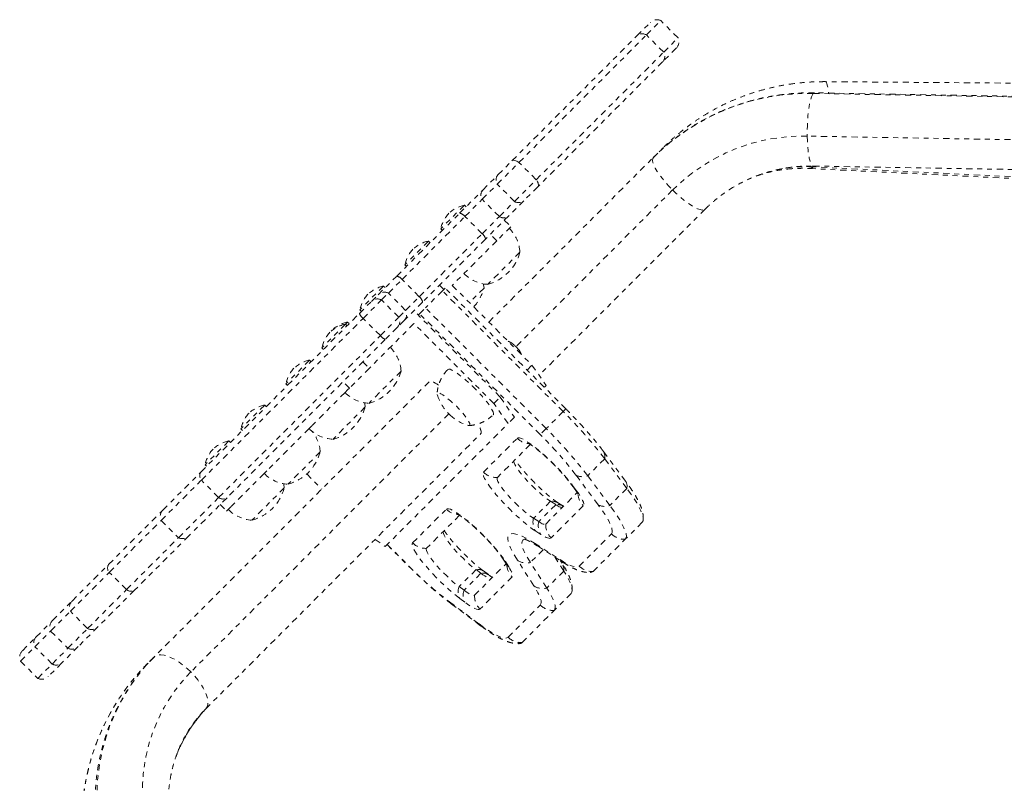
# Model space of a CAD drawing. Units: millimetres. Extents: x -358 to 194, y -276 to 470.
# Drawn here: x -55 to -35, y 44 to 60 of the extents above; entities that cross this region are included whole.
import ezdxf

# ---------------------------------------------------------------- set-up
doc = ezdxf.new("R2010")
doc.units = ezdxf.units.MM
doc.header["$LTSCALE"] = 20
doc.linetypes.add('PHANTOM', pattern=[0.0127, 0.00635, -0.00127, 0.00127, -0.00127, 0.00127, -0.00127])
doc.layers.add('CONTOUR', color=7, linetype='Continuous')

msp = doc.modelspace()

# ---------------------------------------------------------------- linework, layer by layer
at = {"layer": 'CONTOUR', "linetype": 'PHANTOM', "lineweight": 0}
for p, q in [((-42.51683, 59.47554), (-42.22335, 59.76901)), ((-41.8698, 59.41546), (-42.22335, 59.76901)), ((-42.7154, 59.45375), (-42.43674, 59.7324)), ((-45.27274, 56.8964), (-42.7154, 59.45375)), ((-45.1296, 56.86276), (-42.51683, 59.47554)), ((-42.16328, 59.12198), (-42.51683, 59.47554)), ((-42.16328, 59.12198), (-41.8698, 59.41546)), ((-41.90641, 59.20207), (-42.18507, 58.92342)), ((-44.77605, 56.50921), (-42.16328, 59.12198)), ((-43.234, 58.93514), (-43.23437, 58.93478)), ((-42.18507, 58.92342), (-44.74241, 56.36607)), ((-42.70378, 58.4047), (-42.70409, 58.40439)), ((-30.8672, 58.4569), (-38.84944, 58.518)), ((-39.09654, 58.27666), (-30.53862, 58.12833)), ((-30.51285, 58.14099), (-39.07077, 58.28932)), ((-30.6631, 57.25385), (-39.22103, 57.40218)), ((-42.37437, 56.96634), (-42.18356, 57.15716)), ((-42.18356, 57.15716), (-42.17126, 57.16382)), ((-45.74667, 53.59405), (-42.37437, 56.96634)), ((-45.5744, 56.41796), (-45.1296, 56.86276)), ((-45.56028, 56.60886), (-45.27274, 56.8964)), ((-44.77605, 56.50921), (-45.1296, 56.86276)), ((-39.17215, 56.73877), (-30.11552, 56.29365)), ((-39.08548, 56.78935), (-39.1002, 56.773)), ((-30.04357, 56.32788), (-39.1002, 56.773)), ((-39.09676, 56.78955), (-30.53884, 56.64122)), ((-45.87085, 56.29829), (-45.56028, 56.60886)), ((-45.22085, 56.06441), (-44.77605, 56.50921)), ((-45.88497, 56.1074), (-45.5744, 56.41796)), ((-45.22085, 56.06441), (-45.5744, 56.41796)), ((-44.74241, 56.36607), (-45.02995, 56.07853)), ((-46.3464, 55.82275), (-45.87085, 56.29829)), ((-46.2363, 55.75606), (-45.88497, 56.1074)), ((-45.53142, 55.75384), (-45.88497, 56.1074)), ((-41.9813, 56.29875), (-45.19129, 53.08876)), ((-46.24678, 55.98865), (-46.73299, 55.50245)), ((-46.21363, 55.95551), (-46.24678, 55.98865)), ((-45.53142, 55.75384), (-45.22085, 56.06441)), ((-45.02995, 56.07853), (-45.34052, 55.76796)), ((-41.31371, 55.90568), (-44.71671, 52.50269)), ((-47.63598, 54.53316), (-46.3464, 55.82275)), ((-47.52589, 54.46648), (-46.2363, 55.75606)), ((-45.88275, 55.40251), (-46.2363, 55.75606)), ((-45.88275, 55.40251), (-45.53142, 55.75384)), ((-45.34052, 55.76796), (-45.81607, 55.29242)), ((-46.73299, 55.50245), (-46.69984, 55.4693)), ((-45.2972, 55.54611), (-45.58399, 55.25933)), ((-45.42979, 55.6787), (-45.2972, 55.54611)), ((-47.17234, 54.11292), (-45.88275, 55.40251)), ((-45.58399, 55.25933), (-45.71657, 55.39191)), ((-46.98351, 55.25193), (-47.46971, 54.76572)), ((-45.81607, 55.29242), (-47.10565, 54.00283)), ((-46.95036, 55.21878), (-46.98351, 55.25193)), ((-45.58399, 55.25933), (-46.49797, 54.34535)), ((-45.10882, 55.0274), (-45.77173, 54.36448)), ((-47.46971, 54.76572), (-47.43657, 54.73258)), ((-48.01533, 54.15381), (-47.63598, 54.53316)), ((-47.90442, 54.33102), (-48.39062, 53.84481)), ((-47.87127, 54.29787), (-47.90442, 54.33102)), ((-47.80615, 54.18622), (-47.52589, 54.46648)), ((-47.17234, 54.11292), (-47.52589, 54.46648)), ((-46.76112, 54.34736), (-46.67273, 54.25897)), ((-46.69838, 54.23332), (-46.64163, 54.29008)), ((-44.16676, 51.8152), (-46.64163, 54.29008)), ((-46.49797, 54.34535), (-44.86279, 52.71016)), ((-45.84554, 54.29067), (-46.14442, 53.99179)), ((-48.15495, 54.01419), (-48.01533, 54.15381)), ((-47.94577, 54.0466), (-47.80615, 54.18622)), ((-47.45259, 53.83266), (-47.80615, 54.18622)), ((-47.45259, 53.83266), (-47.17234, 54.11292)), ((-46.69838, 54.23332), (-47.04657, 53.88514)), ((-44.22351, 51.75845), (-46.69838, 54.23332)), ((-48.39961, 53.76953), (-48.15495, 54.01419)), ((-48.32424, 53.66813), (-47.94577, 54.0466)), ((-47.59222, 53.69304), (-47.94577, 54.0466)), ((-47.10565, 54.00283), (-47.485, 53.62348)), ((-47.16793, 53.76377), (-47.04657, 53.88514)), ((-44.57169, 51.41027), (-47.04657, 53.88514)), ((-51.64431, 50.52484), (-48.39961, 53.76953)), ((-48.39062, 53.84481), (-48.35748, 53.81167)), ((-47.97069, 53.31457), (-47.59222, 53.69304)), ((-47.59222, 53.69304), (-47.45259, 53.83266)), ((-45.51563, 52.05732), (-47.28339, 53.82509)), ((-47.16793, 53.76377), (-47.19501, 53.7367)), ((-44.69306, 51.2889), (-47.16793, 53.76377)), ((-51.63926, 50.35311), (-48.32424, 53.66813)), ((-48.68405, 53.55138), (-49.17026, 53.06517)), ((-48.64114, 53.59429), (-48.68405, 53.55138)), ((-48.65091, 53.51823), (-48.68405, 53.55138)), ((-48.608, 53.56115), (-48.64114, 53.59429)), ((-47.97069, 53.31457), (-48.32424, 53.66813)), ((-47.28138, 53.56194), (-48.19536, 52.64796)), ((-47.62462, 53.48386), (-47.86928, 53.2392)), ((-47.485, 53.62348), (-47.62462, 53.48386)), ((-45.64619, 51.92675), (-47.28138, 53.56194)), ((-51.2857, 49.99956), (-47.97069, 53.31457)), ((-48.96162, 53.42856), (-48.98159, 53.40562)), ((-47.86928, 53.2392), (-51.11398, 49.99451)), ((-45.21513, 53.10761), (-45.22253, 53.11835)), ((-45.19548, 53.09292), (-45.21513, 53.10761)), ((-49.17026, 53.06517), (-49.13712, 53.03203)), ((-45.10795, 52.98606), (-45.12898, 53.01751)), ((-45.11082, 52.99022), (-45.10795, 52.98606)), ((-49.42078, 52.81465), (-49.90699, 52.32845)), ((-49.38764, 52.78151), (-49.42078, 52.81465)), ((-48.32794, 52.78054), (-48.19536, 52.64796)), ((-48.24686, 52.86162), (-48.24694, 52.86154)), ((-44.96225, 52.6107), (-44.86279, 52.71016)), ((-44.86279, 52.71016), (-44.57063, 52.29522)), ((-48.19536, 52.64796), (-48.60493, 52.23838)), ((-47.54609, 52.59012), (-48.209, 51.92721)), ((-46.97106, 52.36966), (-52.60998, 46.73074)), ((-49.90699, 52.32845), (-49.87384, 52.2953)), ((-48.60493, 52.23838), (-48.73752, 52.37097)), ((-44.57063, 52.29522), (-44.6087, 52.25714)), ((-48.69514, 52.14818), (-49.37848, 51.46483)), ((-48.64176, 52.20156), (-48.69514, 52.14818)), ((-48.60493, 52.23838), (-48.64176, 52.20156)), ((-50.34169, 51.89374), (-50.8279, 51.40754)), ((-50.30854, 51.8606), (-50.34169, 51.89374)), ((-45.64619, 51.92675), (-45.51563, 52.05732)), ((-45.35404, 51.51181), (-45.64619, 51.92675)), ((-45.51563, 52.05732), (-45.22347, 51.64238)), ((-46.56788, 51.71218), (-51.85552, 46.42453)), ((-48.28282, 51.85339), (-48.94573, 51.19048)), ((-44.22351, 51.75845), (-44.57169, 51.41027)), ((-44.16676, 51.8152), (-44.22351, 51.75845)), ((-49.37848, 51.46483), (-49.43187, 51.41145)), ((-47.87119, 48.99466), (-45.35404, 51.51181)), ((-45.22347, 51.64238), (-45.35404, 51.51181)), ((-51.54932, 45.67008), (-45.9104, 51.309)), ((-50.8279, 51.40754), (-50.79475, 51.37439)), ((-49.43187, 51.41145), (-50.29939, 50.54392)), ((-44.57169, 51.41027), (-44.69306, 51.2889)), ((-51.07842, 51.15702), (-51.56462, 50.67081)), ((-51.04527, 51.12387), (-51.07842, 51.15702)), ((-45.85802, 50.51922), (-45.16629, 51.21095)), ((-44.89714, 51.08482), (-45.57334, 50.40862)), ((-49.20373, 50.93249), (-49.86664, 50.26957)), ((-42.94598, 50.33577), (-43.39911, 50.9433)), ((-51.56462, 50.67081), (-51.53148, 50.63767)), ((-43.37234, 50.79252), (-43.72052, 50.44433)), ((-42.91922, 50.18498), (-43.37234, 50.79252)), ((-52.42749, 49.74165), (-51.64431, 50.52484)), ((-50.35277, 50.49054), (-51.03612, 49.8072)), ((-50.29939, 50.54392), (-50.35277, 50.49054)), ((-49.48017, 50.48086), (-49.17002, 50.1707)), ((-43.50772, 49.85043), (-43.96084, 50.45796)), ((-52.46411, 49.52826), (-51.63926, 50.35311)), ((-51.2857, 49.99956), (-51.63926, 50.35311)), ((-44.07016, 50.28252), (-43.99464, 50.18126)), ((-43.2674, 49.8368), (-43.72052, 50.44433)), ((-50.93663, 50.17186), (-50.93651, 50.17197)), ((-49.94045, 50.19576), (-50.60336, 49.53285)), ((-44.58168, 49.45573), (-43.9377, 50.09972)), ((-44.0307, 50.24558), (-43.95518, 50.14433)), ((-42.91922, 50.18498), (-43.2674, 49.8368)), ((-52.11055, 49.17471), (-51.2857, 49.99956)), ((-51.11398, 49.99451), (-51.89716, 49.21132)), ((-51.25467, 49.85382), (-51.12208, 49.72123)), ((-44.48437, 49.92074), (-44.83255, 49.57256)), ((-44.3766, 49.85174), (-44.72478, 49.50356)), ((-44.48437, 49.92074), (-44.3766, 49.85174)), ((-44.21811, 49.8193), (-44.32261, 49.88621)), ((-53.54055, 48.62859), (-52.42749, 49.74165)), ((-51.0895, 49.75382), (-51.12208, 49.72123)), ((-51.03612, 49.8072), (-51.0895, 49.75382)), ((-47.30919, 49.06805), (-46.61746, 49.75978)), ((-43.8116, 49.83053), (-44.47108, 49.17105)), ((-53.5266, 48.46576), (-52.46411, 49.52826)), ((-52.46411, 49.52826), (-52.11055, 49.17471)), ((-46.34831, 49.63365), (-47.02451, 48.95745)), ((-44.83255, 49.57256), (-44.72478, 49.50356)), ((-42.60174, 49.49113), (-42.94993, 49.14294)), ((-44.67818, 49.24025), (-44.78595, 49.30926)), ((-43.8941, 48.59406), (-43.23461, 49.25354)), ((-53.17305, 48.11221), (-52.11055, 49.17471)), ((-51.89716, 49.21132), (-53.01022, 48.09826)), ((-48.07866, 49.14074), (-47.87119, 48.99466)), ((-44.81182, 49.06108), (-44.28802, 48.7257)), ((-43.60941, 48.48346), (-42.94993, 49.14294)), ((-47.83311, 49.03273), (-47.39117, 48.59079)), ((-47.82908, 49.03676), (-47.38714, 48.59482)), ((-44.63322, 48.92978), (-44.89602, 48.66698)), ((-44.75289, 49.0064), (-44.22909, 48.67103)), ((-46.03937, 47.99805), (-45.39527, 48.64214)), ((-45.46218, 48.74664), (-45.39317, 48.63887)), ((-45.4075, 48.68771), (-45.3385, 48.57994)), ((-44.82394, 48.18978), (-45.15932, 48.71358)), ((-44.56064, 48.14318), (-44.89602, 48.66698)), ((-44.21246, 48.49136), (-44.39587, 48.77781)), ((-44.24699, 48.65312), (-44.27887, 48.7029)), ((-54.32401, 47.66835), (-53.5266, 48.46576)), ((-54.29098, 47.87817), (-53.54055, 48.62859)), ((-53.17305, 48.11221), (-53.5266, 48.46576)), ((-47.39117, 48.59079), (-47.38714, 48.59482)), ((-46.00927, 48.52096), (-46.35745, 48.17278)), ((-45.90802, 48.44544), (-46.2562, 48.09726)), ((-46.00927, 48.52096), (-45.90802, 48.44544)), ((-45.75723, 48.41867), (-45.85849, 48.49419)), ((-44.21246, 48.49136), (-44.56064, 48.14318)), ((-45.26929, 48.37284), (-45.92877, 47.71336)), ((-53.97046, 47.3148), (-53.17305, 48.11221)), ((-53.01022, 48.09826), (-53.76065, 47.34784)), ((-46.35745, 48.17278), (-46.2562, 48.09726)), ((-44.05943, 48.03344), (-44.40761, 47.68526)), ((-54.69184, 47.4773), (-54.29098, 47.87817)), ((-46.5562, 47.8626), (-45.94867, 47.40948)), ((-46.24257, 47.85694), (-46.34383, 47.93246)), ((-54.72846, 47.26391), (-54.32401, 47.66835)), ((-54.511, 47.65815), (-54.51069, 47.65845)), ((-53.97046, 47.3148), (-54.32401, 47.66835)), ((-46.51927, 47.82314), (-45.91174, 47.37001)), ((-45.35178, 47.13637), (-44.6923, 47.79585)), ((-45.0671, 47.02578), (-44.40761, 47.68526)), ((-55.02972, 47.13943), (-54.69184, 47.4773)), ((-55.0515, 46.94086), (-54.72846, 47.26391)), ((-54.72846, 47.26391), (-54.3749, 46.91036)), ((-54.3749, 46.91036), (-53.97046, 47.3148)), ((-53.76065, 47.34784), (-54.16151, 46.94697)), ((-55.30837, 46.86077), (-55.02972, 47.13943)), ((-53.98078, 47.1277), (-53.98041, 47.12807)), ((-55.34498, 46.64738), (-55.0515, 46.94086)), ((-54.69795, 46.58731), (-55.0515, 46.94086)), ((-54.69795, 46.58731), (-54.3749, 46.91036)), ((-54.16151, 46.94697), (-54.49938, 46.6091)), ((-55.34498, 46.64738), (-54.99143, 46.29383)), ((-52.60998, 46.73074), (-52.73313, 46.60759)), ((-54.99143, 46.29383), (-54.69795, 46.58731)), ((-54.49938, 46.6091), (-54.77804, 46.33044))]:
    msp.add_line(p, q, dxfattribs=at)
at = {"layer": 'CONTOUR', "linetype": 'PHANTOM', "lineweight": 0, "flags": 128}
for points in [[(-38.84945, 58.518), (-38.84772, 58.51785), (-38.8347, 58.50812), (-38.82211, 58.48332), (-38.81019, 58.44395), (-38.79918, 58.39083), (-38.78932, 58.32503), (-38.7845, 58.28436)], [(-39.09654, 58.27666), (-39.11595, 58.24962), (-39.1347, 58.20812), (-39.15241, 58.15302), (-39.16872, 58.08542), (-39.18331, 58.00671), (-39.19587, 57.91848), (-39.20614, 57.82254), (-39.21393, 57.72083), (-39.21907, 57.61544), (-39.22145, 57.50849), (-39.22103, 57.40218)], [(-39.07077, 58.28932), (-39.07688, 58.28869), (-39.09654, 58.27666)], [(-39.22103, 57.40218), (-39.21781, 57.29866), (-39.21187, 57.20004), (-39.20331, 57.10833), (-39.19233, 57.02539), (-39.17913, 56.95292), (-39.16399, 56.89239), (-39.14722, 56.84504), (-39.12916, 56.81182), (-39.11018, 56.79341), (-39.09676, 56.78955)], [(-42.37437, 56.96634), (-42.38851, 56.94141), (-42.39156, 56.90619), (-42.38347, 56.8614), (-42.36439, 56.80795), (-42.33473, 56.74692), (-42.29507, 56.67957), (-42.24623, 56.60726), (-42.18921, 56.53146), (-42.12516, 56.45372), (-42.05538, 56.37562), (-41.9813, 56.29875)], [(-45.1296, 56.86276), (-45.15185, 56.87778), (-45.17383, 56.89011), (-45.195, 56.89946), (-45.21489, 56.9056), (-45.233, 56.90839), (-45.24892, 56.90776), (-45.26228, 56.90373), (-45.27274, 56.8964)], [(-44.74241, 56.36607), (-44.73508, 56.37654), (-44.73105, 56.38989), (-44.73043, 56.40581), (-44.73321, 56.42393), (-44.73935, 56.44381), (-44.7487, 56.46499), (-44.76103, 56.48696), (-44.77605, 56.50921)], [(-41.9813, 56.29875), (-41.90443, 56.22467), (-41.82633, 56.1549), (-41.74859, 56.09085), (-41.6728, 56.03382), (-41.60049, 55.98498), (-41.53313, 55.94533), (-41.47211, 55.91566), (-41.41866, 55.89659), (-41.37387, 55.88849), (-41.33865, 55.89154), (-41.31371, 55.90568)], [(-45.84554, 54.29067), (-45.85336, 54.35838), (-45.85626, 54.3752)], [(-45.22253, 53.11835), (-45.23217, 53.12681), (-45.24065, 53.13397)], [(-45.65852, 51.69345), (-45.65424, 51.6997), (-45.65191, 51.72067), (-45.65962, 51.75096), (-45.67719, 51.78991), (-45.70425, 51.8367), (-45.74022, 51.89032), (-45.78435, 51.94964), (-45.83568, 52.01339), (-45.89313, 52.08021), (-45.95546, 52.14868), (-46.02136, 52.21734), (-46.08941, 52.28472), (-46.15817, 52.3494), (-46.22617, 52.40998), (-46.29196, 52.46518), (-46.35414, 52.51382), (-46.41138, 52.55487), (-46.46247, 52.58746), (-46.50631, 52.61087), (-46.54198, 52.62463), (-46.5687, 52.62843), (-46.58591, 52.62219), (-46.58661, 52.62152)], [(-46.17295, 51.47622), (-46.15428, 51.47292), (-46.13926, 51.47789), (-46.1343, 51.49292), (-46.13957, 51.51757), (-46.1549, 51.55108), (-46.17982, 51.59244), (-46.21359, 51.64039), (-46.25516, 51.69348), (-46.30329, 51.75008), (-46.3565, 51.80849), (-46.41319, 51.86692), (-46.47162, 51.9236), (-46.53002, 51.97681), (-46.58662, 52.02493), (-46.6397, 52.0665), (-46.68765, 52.10026), (-46.72901, 52.12517), (-46.76251, 52.14049), (-46.78715, 52.14575), (-46.80218, 52.14079), (-46.80713, 52.12576), (-46.80383, 52.1071)], [(-46.17295, 51.47622), (-46.15428, 51.47292), (-46.13926, 51.47789), (-46.1343, 51.49292), (-46.13957, 51.51757), (-46.1549, 51.55108), (-46.17982, 51.59244), (-46.21359, 51.64039), (-46.25516, 51.69348), (-46.30329, 51.75008), (-46.3565, 51.80849), (-46.41319, 51.86692), (-46.47162, 51.9236), (-46.53002, 51.97681), (-46.58662, 52.02493), (-46.6397, 52.0665), (-46.68765, 52.10026), (-46.72901, 52.12517), (-46.76251, 52.14049), (-46.78715, 52.14575), (-46.80218, 52.14079), (-46.80713, 52.12576), (-46.80383, 52.1071)], [(-48.28282, 51.85339), (-48.29063, 51.9211), (-48.29353, 51.93792)], [(-45.16629, 51.21095), (-45.14726, 51.21984), (-45.11838, 51.21844), (-45.08012, 51.20678), (-45.03308, 51.18504), (-44.97801, 51.15356), (-44.91579, 51.11285), (-44.84739, 51.06356), (-44.7739, 51.00645), (-44.69649, 50.94245), (-44.61639, 50.87255), (-44.53487, 50.79788), (-44.45321, 50.71962), (-44.37273, 50.63901), (-44.29468, 50.55732), (-44.22032, 50.47586), (-44.15081, 50.39591), (-44.08727, 50.31874), (-44.0307, 50.24558)], [(-45.22515, 50.7568), (-45.2317, 50.73973), (-45.22756, 50.71254), (-45.21284, 50.67587), (-45.18788, 50.63061), (-45.15329, 50.57782), (-45.10988, 50.51877), (-45.05868, 50.45486), (-45.00093, 50.38762), (-44.93799, 50.31864), (-44.87136, 50.24958), (-44.80264, 50.18207), (-44.73345, 50.11772), (-44.66544, 50.05807), (-44.60024, 50.00454), (-44.5394, 49.95839), (-44.48437, 49.92074)], [(-45.22515, 50.7568), (-45.2317, 50.73973), (-45.22756, 50.71254), (-45.21284, 50.67587), (-45.18788, 50.63061), (-45.15329, 50.57782), (-45.10988, 50.51877), (-45.05868, 50.45486), (-45.00093, 50.38762), (-44.93799, 50.31864), (-44.87136, 50.24958), (-44.80264, 50.18207), (-44.73345, 50.11772), (-44.66544, 50.05807), (-44.60024, 50.00454), (-44.5394, 49.95839), (-44.48437, 49.92074)], [(-44.78595, 49.30926), (-44.84893, 49.35182), (-44.91755, 49.40244), (-44.99075, 49.46033), (-45.06743, 49.52462), (-45.14642, 49.59433), (-45.2265, 49.66839), (-45.30646, 49.74567), (-45.38508, 49.825), (-45.46115, 49.90516), (-45.53352, 49.98493), (-45.60109, 50.0631), (-45.66282, 50.13846), (-45.71776, 50.20988), (-45.7651, 50.27626), (-45.80409, 50.33658), (-45.83414, 50.38994), (-45.8548, 50.43551), (-45.86576, 50.4726), (-45.86684, 50.50065), (-45.85802, 50.51922)], [(-49.94045, 50.19576), (-49.94827, 50.26347), (-49.95117, 50.28029)], [(-45.57334, 50.40862), (-45.57988, 50.39155), (-45.57574, 50.36436), (-45.56102, 50.32769), (-45.53607, 50.28242), (-45.50147, 50.22964), (-45.45806, 50.17059), (-45.40687, 50.10668), (-45.34911, 50.03944), (-45.28617, 49.97046), (-45.21955, 49.9014), (-45.15082, 49.83389), (-45.08163, 49.76954), (-45.01362, 49.70989), (-44.94843, 49.65635), (-44.88759, 49.61021), (-44.83255, 49.57256)], [(-45.57334, 50.40862), (-45.57988, 50.39155), (-45.57574, 50.36436), (-45.56102, 50.32769), (-45.53607, 50.28242), (-45.50147, 50.22964), (-45.45806, 50.17059), (-45.40687, 50.10668), (-45.34911, 50.03944), (-45.28617, 49.97046), (-45.21955, 49.9014), (-45.15082, 49.83389), (-45.08163, 49.76954), (-45.01362, 49.70989), (-44.94843, 49.65635), (-44.88759, 49.61021), (-44.83255, 49.57256)], [(-43.95518, 50.14433), (-43.91251, 50.08511), (-43.87626, 50.03047), (-43.84685, 49.98106), (-43.82463, 49.93747), (-43.80986, 49.90022), (-43.80273, 49.86976), (-43.80331, 49.84643), (-43.8116, 49.83053)], [(-42.60174, 49.49113), (-42.58572, 49.51793), (-42.58059, 49.5553), (-42.58639, 49.60296), (-42.60309, 49.66054), (-42.63055, 49.7276), (-42.66856, 49.80363), (-42.71684, 49.88806), (-42.77502, 49.98024), (-42.84265, 50.07947), (-42.91922, 50.18498)], [(-42.60174, 49.49113), (-42.58572, 49.51793), (-42.58059, 49.5553), (-42.58639, 49.60296), (-42.60309, 49.66054), (-42.63055, 49.7276), (-42.66856, 49.80363), (-42.71684, 49.88806), (-42.77502, 49.98024), (-42.84265, 50.07947), (-42.91922, 50.18498)], [(-44.3766, 49.85174), (-44.34967, 49.83521), (-44.32503, 49.82156), (-44.30284, 49.81088), (-44.28327, 49.80324), (-44.26643, 49.79871), (-44.25247, 49.79731), (-44.24146, 49.79905), (-44.2335, 49.80392)], [(-44.3766, 49.85174), (-44.34967, 49.83521), (-44.32503, 49.82156), (-44.30284, 49.81088), (-44.28327, 49.80324), (-44.26643, 49.79871), (-44.25247, 49.79731), (-44.24146, 49.79905), (-44.2335, 49.80392)], [(-43.23461, 49.25354), (-43.21987, 49.27972), (-43.21671, 49.3171), (-43.22516, 49.36532), (-43.24513, 49.42393), (-43.27645, 49.49238), (-43.31882, 49.57002), (-43.37183, 49.65613), (-43.435, 49.74989), (-43.50772, 49.85043)], [(-46.61746, 49.75978), (-46.59889, 49.7686), (-46.57085, 49.76752), (-46.53375, 49.75656), (-46.48818, 49.7359), (-46.43483, 49.70584), (-46.3745, 49.66685), (-46.30812, 49.61952), (-46.2367, 49.56457), (-46.16134, 49.50285), (-46.08317, 49.43528), (-46.0034, 49.36291), (-45.92324, 49.28684), (-45.84391, 49.20822), (-45.76663, 49.12826), (-45.69257, 49.04818), (-45.62286, 48.96919), (-45.55857, 48.89251), (-45.50068, 48.81931), (-45.45006, 48.75069), (-45.4075, 48.68771)], [(-42.94993, 49.14294), (-42.9339, 49.16975), (-42.92877, 49.20712), (-42.93457, 49.25477), (-42.95127, 49.31235), (-42.97873, 49.37942), (-43.01674, 49.45545), (-43.06502, 49.53988), (-43.1232, 49.63206), (-43.19083, 49.73128), (-43.2674, 49.8368)], [(-42.94993, 49.14294), (-42.9339, 49.16975), (-42.92877, 49.20712), (-42.93457, 49.25477), (-42.95127, 49.31235), (-42.97873, 49.37942), (-43.01674, 49.45545), (-43.06502, 49.53988), (-43.1232, 49.63206), (-43.19083, 49.73128), (-43.2674, 49.8368)], [(-44.72478, 49.50356), (-44.69786, 49.48703), (-44.67321, 49.47338), (-44.65103, 49.46269), (-44.63145, 49.45506), (-44.61462, 49.45053), (-44.60065, 49.44913), (-44.58965, 49.45087), (-44.58168, 49.45573)], [(-44.72478, 49.50356), (-44.69786, 49.48703), (-44.67321, 49.47338), (-44.65103, 49.46269), (-44.63145, 49.45506), (-44.61462, 49.45053), (-44.60065, 49.44913), (-44.58965, 49.45087), (-44.58168, 49.45573)], [(-46.67632, 49.30563), (-46.68284, 49.28903), (-46.67912, 49.26271), (-46.66525, 49.22729), (-46.64154, 49.18357), (-46.60854, 49.13254), (-46.567, 49.07538), (-46.51786, 49.01338), (-46.46225, 48.94797), (-46.40145, 48.88063), (-46.33682, 48.81291), (-46.26986, 48.74635), (-46.20209, 48.68246), (-46.13506, 48.62271), (-46.07029, 48.56847), (-46.00927, 48.52096)], [(-46.67632, 49.30563), (-46.68284, 49.28903), (-46.67912, 49.26271), (-46.66525, 49.22729), (-46.64154, 49.18357), (-46.60854, 49.13254), (-46.567, 49.07538), (-46.51786, 49.01338), (-46.46225, 48.94797), (-46.40145, 48.88063), (-46.33682, 48.81291), (-46.26986, 48.74635), (-46.20209, 48.68246), (-46.13506, 48.62271), (-46.07029, 48.56847), (-46.00927, 48.52096)], [(-45.15932, 48.71358), (-45.21634, 48.80623), (-45.2641, 48.89153), (-45.30228, 48.96897), (-45.33065, 49.03807), (-45.34905, 49.09838), (-45.35734, 49.14955), (-45.3555, 49.19125), (-45.34351, 49.22322), (-45.32146, 49.24527), (-45.28949, 49.25725), (-45.24779, 49.2591), (-45.19662, 49.25081), (-45.13631, 49.23241), (-45.06721, 49.20404), (-44.98977, 49.16585), (-44.90447, 49.1181), (-44.81182, 49.06108)], [(-46.34383, 47.93246), (-46.41698, 47.98903), (-46.49415, 48.05257), (-46.5741, 48.12208), (-46.65556, 48.19644), (-46.73725, 48.27449), (-46.81786, 48.35497), (-46.89613, 48.43663), (-46.9708, 48.51815), (-47.04069, 48.59825), (-47.10469, 48.67566), (-47.1618, 48.74914), (-47.2111, 48.81754), (-47.25181, 48.87977), (-47.28328, 48.93484), (-47.30502, 48.98188), (-47.31668, 49.02014), (-47.31808, 49.04902), (-47.30919, 49.06805)], [(-44.89602, 48.66698), (-44.94891, 48.75314), (-44.9926, 48.83199), (-45.02678, 48.90299), (-45.0512, 48.96564), (-45.06571, 49.0195), (-45.0702, 49.0642), (-45.06463, 49.09941), (-45.04905, 49.1249), (-45.02356, 49.14048), (-44.99205, 49.14595)], [(-44.89602, 48.66698), (-44.94891, 48.75314), (-44.9926, 48.83199), (-45.02678, 48.90299), (-45.0512, 48.96564), (-45.06571, 49.0195), (-45.0702, 49.0642), (-45.06463, 49.09941), (-45.04905, 49.1249), (-45.02356, 49.14048), (-45.00702, 49.14454)], [(-44.47108, 49.17105), (-44.48261, 49.164), (-44.49854, 49.16148), (-44.51875, 49.16351), (-44.54311, 49.17007), (-44.57144, 49.18112), (-44.60355, 49.19658), (-44.63921, 49.21633), (-44.67818, 49.24025)], [(-47.02451, 48.95745), (-47.03102, 48.94085), (-47.0273, 48.91453), (-47.01343, 48.87911), (-46.98972, 48.83538), (-46.95672, 48.78436), (-46.91518, 48.72719), (-46.86604, 48.6652), (-46.81044, 48.59979), (-46.74963, 48.53245), (-46.68501, 48.46473), (-46.61804, 48.39817), (-46.55027, 48.33428), (-46.48324, 48.27453), (-46.41847, 48.22029), (-46.35745, 48.17278)], [(-47.02451, 48.95745), (-47.03102, 48.94085), (-47.0273, 48.91453), (-47.01343, 48.87911), (-46.98972, 48.83538), (-46.95672, 48.78436), (-46.91518, 48.72719), (-46.86604, 48.6652), (-46.81044, 48.59979), (-46.74963, 48.53245), (-46.68501, 48.46473), (-46.61804, 48.39817), (-46.55027, 48.33428), (-46.48324, 48.27453), (-46.41847, 48.22029), (-46.35745, 48.17278)], [(-44.28802, 48.7257), (-44.2139, 48.6802), (-44.14607, 48.64262), (-44.08499, 48.61322), (-44.03109, 48.59221), (-43.98476, 48.57973), (-43.94631, 48.57587), (-43.91602, 48.58066), (-43.8941, 48.59406)], [(-45.90802, 48.44544), (-45.8671, 48.41596), (-45.82934, 48.39091), (-45.7952, 48.37058), (-45.76508, 48.35523), (-45.73934, 48.34503), (-45.71829, 48.3401), (-45.70217, 48.3405), (-45.69119, 48.34623)], [(-45.90802, 48.44544), (-45.8671, 48.41596), (-45.82934, 48.39091), (-45.7952, 48.37058), (-45.76508, 48.35523), (-45.73934, 48.34503), (-45.71829, 48.3401), (-45.70217, 48.3405), (-45.69119, 48.34623)], [(-45.3385, 48.57994), (-45.31458, 48.54097), (-45.29482, 48.50531), (-45.27936, 48.4732), (-45.26831, 48.44487), (-45.26175, 48.42051), (-45.25972, 48.40029), (-45.26224, 48.38437), (-45.26929, 48.37284)], [(-44.05943, 48.03344), (-44.04385, 48.05893), (-44.03828, 48.09414), (-44.04277, 48.13883), (-44.05728, 48.19269), (-44.0817, 48.25535), (-44.11588, 48.32635), (-44.15957, 48.4052), (-44.21246, 48.49136)], [(-44.05943, 48.03344), (-44.04385, 48.05893), (-44.03828, 48.09414), (-44.04277, 48.13883), (-44.05728, 48.19269), (-44.0817, 48.25535), (-44.11588, 48.32635), (-44.15957, 48.4052), (-44.21246, 48.49136)], [(-43.66911, 48.46233), (-43.6349, 48.46788), (-43.60941, 48.48346)], [(-43.66658, 48.4624), (-43.6349, 48.46788), (-43.60941, 48.48346)], [(-46.2562, 48.09726), (-46.21528, 48.06778), (-46.17752, 48.04273), (-46.14338, 48.0224), (-46.11326, 48.00705), (-46.08753, 47.99685), (-46.06647, 47.99192), (-46.05036, 47.99232), (-46.03937, 47.99805)], [(-46.2562, 48.09726), (-46.21528, 48.06778), (-46.17752, 48.04273), (-46.14338, 48.0224), (-46.11326, 48.00705), (-46.08753, 47.99685), (-46.06647, 47.99192), (-46.05036, 47.99232), (-46.03937, 47.99805)], [(-44.6923, 47.79585), (-44.6789, 47.81778), (-44.67411, 47.84807), (-44.67797, 47.88652), (-44.69045, 47.93285), (-44.71146, 47.98675), (-44.74086, 48.04783), (-44.77844, 48.11566), (-44.82394, 48.18978)], [(-44.40761, 47.68526), (-44.39203, 47.71074), (-44.38646, 47.74596), (-44.39095, 47.79065), (-44.40546, 47.84451), (-44.42989, 47.90716), (-44.46406, 47.97816), (-44.50775, 48.05702), (-44.56064, 48.14318)], [(-44.40761, 47.68526), (-44.39203, 47.71074), (-44.38646, 47.74596), (-44.39095, 47.79065), (-44.40546, 47.84451), (-44.42989, 47.90716), (-44.46406, 47.97816), (-44.50775, 48.05702), (-44.56064, 48.14318)], [(-45.92877, 47.71336), (-45.94467, 47.70507), (-45.968, 47.70449), (-45.99847, 47.71162), (-46.03572, 47.72638), (-46.0793, 47.74861), (-46.12871, 47.77802), (-46.18335, 47.81427), (-46.24257, 47.85694)], [(-45.94867, 47.40948), (-45.84814, 47.33675), (-45.75437, 47.27359), (-45.66827, 47.22057), (-45.59062, 47.17821), (-45.52217, 47.14689), (-45.46356, 47.12691), (-45.41534, 47.11847), (-45.37797, 47.12163), (-45.35178, 47.13637)], [(-45.12546, 47.00468), (-45.0939, 47.00975), (-45.0671, 47.02578)], [(-52.60998, 46.73074), (-52.77538, 46.55477), (-52.92969, 46.36879), (-53.07242, 46.17338), (-53.20314, 45.96916), (-53.32142, 45.75676), (-53.42689, 45.53686), (-53.51922, 45.31015), (-53.59813, 45.07734), (-53.66336, 44.83917), (-53.7147, 44.59638), (-53.75201, 44.34974), (-53.77515, 44.10002), (-53.78406, 43.84801), (-53.7787, 43.5945)], [(-51.85552, 46.42453), (-51.93328, 46.49773), (-52.01401, 46.56487), (-52.09608, 46.62459), (-52.17782, 46.67567), (-52.25756, 46.71708), (-52.33367, 46.74798), (-52.40462, 46.76772), (-52.46895, 46.77592), (-52.52535, 46.7724), (-52.57268, 46.75724), (-52.60998, 46.73074)], [(-51.54932, 45.67008), (-51.52282, 45.70737), (-51.50766, 45.7547), (-51.50414, 45.81111), (-51.51233, 45.87544), (-51.53208, 45.94638), (-51.56297, 46.0225), (-51.60438, 46.10224), (-51.65547, 46.18397), (-51.71519, 46.26604), (-51.78233, 46.34678), (-51.85552, 46.42453)]]:
    msp.add_lwpolyline(points, dxfattribs=at)
at = {"layer": 'CONTOUR', "linetype": 'PHANTOM', "lineweight": 0}
for centre, radius, start, end in [((-42.30416, 59.59982), 0.1875, 64.471221, 135), ((-42.60136, 59.33014), 0.16818, 59.828656, 132.695436), ((-42.03899, 59.33466), 0.1875, 315, 25.528779), ((-42.30867, 59.03746), 0.16818, 317.304564, 30.171344), ((-39.19409, 53.76568), 4.51203, 88.761194, 134.817037), ((-39.30359, 53.6045), 3.79857, 88.754574, 134.823657), ((-39.25233, 53.76753), 3.00932, 87.102234, 100.333334), ((-39.17203, 56.83125), 0.09248, 269.946675, 320.962108), ((-45.44035, 56.50402), 0.1593, 138.840412, 212.698914), ((-45.75092, 56.19345), 0.1593, 138.840412, 212.698914), ((-46.09634, 55.30501), 0.7, 102.410494, 132.278939), ((-45.13479, 56.19846), 0.1593, 237.301086, 311.159588), ((-46.04934, 55.35201), 0.7, 137.721061, 167.589506), ((-46.37914, 55.64446), 0.18127, 38.001346, 79.593471), ((-45.44536, 55.88789), 0.1593, 237.301086, 311.159588), ((-45.87257, 54.97352), 0.76565, 4.034755, 44.853154), ((-45.99435, 55.25967), 0.18127, 10.406529, 51.998654), ((-46.83307, 54.56828), 0.7, 102.410494, 132.278939), ((-46.78607, 54.61528), 0.7, 137.721061, 167.589506), ((-46.01756, 55.27323), 0.94141, 285.137166, 344.862834), ((-47.66873, 54.35487), 0.18127, 38.001346, 79.593471), ((-45.71786, 55.12824), 0.76565, 225.146846, 265.965245), ((-47.75398, 53.64738), 0.7, 102.410494, 132.278939), ((-46.75428, 54.5365), 0.94141, 317.805518, 344.862834), ((-47.70698, 53.69437), 0.7, 137.721061, 167.589506), ((-47.88812, 54.02402), 0.18174, 63.188237, 134.423051), ((-47.28394, 53.97009), 0.18127, 10.406529, 51.998654), ((-48.02774, 53.8844), 0.18174, 63.188237, 134.423051), ((-48.14858, 53.8774), 0.27323, 203.253872, 229.991006), ((-47.75442, 53.61107), 0.18174, 315.576949, 26.811763), ((-47.61479, 53.75069), 0.18174, 315.576949, 26.811763), ((-48.53361, 52.86774), 0.7, 102.410494, 132.278939), ((-48.4907, 52.91065), 0.7, 102.410494, 132.278939), ((-48.48662, 52.91473), 0.7, 137.721061, 167.589506), ((-47.76141, 53.49023), 0.27323, 220.008994, 246.746128), ((-45.64554, 52.62906), 0.64632, 36.943363, 45.865456), ((-48.30984, 52.53625), 0.76565, 4.034755, 44.853154), ((-49.27034, 52.13101), 0.7, 102.410494, 132.278939), ((-49.22334, 52.17801), 0.7, 137.721061, 167.589506), ((-48.45483, 52.83595), 0.94141, 285.137166, 344.862834), ((-48.15513, 52.69096), 0.76565, 225.146846, 265.965245), ((-45.9022, 52.37785), 0.94141, 196.714606, 226.75454), ((-50.19125, 51.2101), 0.7, 102.410494, 132.278939), ((-50.14425, 51.2571), 0.7, 137.721061, 167.589506), ((-49.19156, 52.09922), 0.94141, 285.137166, 344.862834), ((-45.9022, 52.37785), 0.94141, 226.75454, 253.285394), ((-50.7299, 45.16711), 9.26169, 37.40061, 45.371575), ((-48.89186, 51.95424), 0.76565, 225.146846, 265.965245), ((-49.96748, 50.87861), 0.76565, 4.034755, 38.401502), ((-50.29015, 45.61873), 7.96733, 37.40061, 45.371575), ((-51.07808, 44.81893), 9.26169, 37.40061, 45.371575), ((-50.92798, 50.47337), 0.7, 102.410494, 132.278939), ((-44.89859, 51.478), 0.37813, 224.92998, 265.304571), ((-50.88098, 50.52037), 0.7, 137.721061, 167.589506), ((-50.11247, 51.17832), 0.94141, 285.137166, 344.862834), ((-43.55293, 50.83823), 0.18629, 345.79597, 34.321131), ((-51.53024, 50.44225), 0.14082, 144.095157, 219.273362), ((-49.81277, 51.03333), 0.76565, 225.146846, 265.965245), ((-45.59065, 50.78575), 0.37753, 224.910326, 272.628923), ((-43.82596, 50.71084), 0.2866, 241.924436, 291.584602), ((-43.94665, 50.37493), 0.15426, 216.889657, 236.983405), ((-43.0998, 50.23069), 0.18628, 345.795245, 34.337848), ((-50.84919, 50.44159), 0.94141, 285.137166, 344.862834), ((-43.87114, 50.27367), 0.15424, 216.802329, 236.984112), ((-43.54413, 50.09844), 0.37857, 185.724584, 225.047607), ((-51.19656, 50.10857), 0.14082, 230.726638, 305.904843), ((-44.45127, 49.67969), 0.24331, 57.960888, 97.817655), ((-44.34351, 49.61054), 0.24346, 58.299505, 97.811504), ((-43.37283, 50.10331), 0.2866, 241.924436, 291.584602), ((-52.29491, 49.60907), 0.1875, 135, 205.528779), ((-50.54949, 50.2966), 0.76565, 225.146846, 265.965245), ((-46.34976, 50.02683), 0.37813, 224.92998, 265.304571), ((-44.51954, 49.49218), 0.32317, 165.598842, 214.474452), ((-44.41177, 49.42318), 0.32317, 165.598842, 214.474452), ((-44.20455, 49.43842), 0.37753, 177.371077, 225.089674), ((-42.96724, 49.52008), 0.37753, 224.910326, 272.628923), ((-52.02975, 49.3439), 0.1875, 244.471221, 315), ((-47.04182, 49.33459), 0.37753, 224.910326, 272.628923), ((-44.62952, 49.19847), 0.22828, 217.003493, 237.285723), ((-45.27009, 48.87004), 0.22831, 212.854554, 232.995805), ((-45.2011, 48.76224), 0.22828, 212.714277, 232.996507), ((-44.97639, 48.97999), 0.32317, 235.525548, 284.401158), ((-44.10571, 48.8631), 0.22828, 217.003464, 237.291504), ((-44.45357, 48.52445), 0.24337, 352.184545, 31.917597), ((-53.4273, 48.55628), 0.13437, 147.444239, 222.350164), ((-41.71697, 54.19191), 7.96733, 224.628425, 232.59939), ((-45.96356, 48.34044), 0.18622, 55.579839, 104.208321), ((-45.8623, 48.26477), 0.18636, 55.792909, 104.199078), ((-45.00182, 48.64076), 0.37857, 185.724629, 225.047607), ((-43.62673, 48.8606), 0.37753, 224.910326, 272.628923), ((-53.08253, 48.21152), 0.13437, 227.649836, 302.555761), ((-46.09095, 48.06734), 0.2866, 158.415398, 208.075564), ((-45.98969, 47.99182), 0.2866, 158.415398, 208.075564), ((-44.64102, 48.45619), 0.32317, 235.525548, 284.401158), ((-54.16077, 47.75016), 0.18259, 135.486585, 206.616977), ((-46.42687, 47.94665), 0.15424, 213.015888, 233.197671), ((-45.66223, 47.98073), 0.37753, 177.371077, 225.089674), ((-44.42493, 48.06239), 0.37753, 224.910326, 272.628923), ((-54.55926, 47.34472), 0.1875, 135, 205.528779), ((-53.88866, 47.47804), 0.18259, 243.383023, 314.513415), ((-45.81933, 47.49352), 0.15425, 213.016054, 233.177161), ((-54.90611, 47.02539), 0.16818, 137.304564, 210.171344), ((-45.08441, 47.40291), 0.37753, 224.910326, 272.628923), ((-45.1284, 47.10293), 0.09854, 265.020014, 308.471193), ((-55.17579, 46.72819), 0.1875, 135, 205.528779), ((-54.2941, 47.07955), 0.1875, 244.471221, 315), ((-54.61343, 46.7327), 0.16818, 239.828656, 312.695436), ((-49.44563, 43.32908), 4.64287, 135.078503, 180.545079), ((-49.37855, 43.99759), 3.46777, 135.584401, 183.539633), ((-54.91062, 46.46302), 0.1875, 244.471221, 315), ((-49.32638, 43.58433), 3.04669, 135.024651, 157.635705)]:
    msp.add_arc(centre, radius, start, end, dxfattribs=at)
for start_param, end_param in [(2.42639578, 3.14159265), (0, 0.71210119)]:
    msp.add_ellipse((-46.44073, 51.83933), major_axis=(0.53033, -0.53033), ratio=0.17977382, start_param=start_param, end_param=end_param, dxfattribs=at)
for points, knots in [([(-38.84944, 58.518), (-38.89559, 58.51794), (-39.02227, 58.5178), (-39.22924, 58.50755), (-39.4695, 58.48392), (-39.70807, 58.44783), (-39.94431, 58.39959), (-40.17761, 58.33929), (-40.40734, 58.2671), (-40.63291, 58.1832), (-40.85374, 58.08781), (-41.06923, 57.9812), (-41.27884, 57.86363), (-41.482, 57.73541), (-41.67823, 57.59693), (-41.86683, 57.44836), (-42.03552, 57.30166), (-42.13816, 57.20147), (-42.18356, 57.15716)], [0, 0, 0, 0, 0.03731971, 0.10245146, 0.16758119, 0.23270061, 0.2978098, 0.3629089, 0.4279982, 0.4930781, 0.55814911, 0.62321183, 0.68826698, 0.75331538, 0.81835791, 0.88339555, 0.94842933, 1, 1, 1, 1]), ([(-39.07077, 58.28932), (-39.11654, 58.28971), (-39.24227, 58.29079), (-39.44766, 58.2826), (-39.68605, 58.26143), (-39.92268, 58.22785), (-40.15689, 58.1822), (-40.38808, 58.12453), (-40.61564, 58.05502), (-40.83897, 57.97385), (-41.05749, 57.88123), (-41.27063, 57.77742), (-41.47783, 57.66269), (-41.67854, 57.53734), (-41.87229, 57.40175), (-42.05839, 57.25608), (-42.22609, 57.11094), (-42.32841, 57.01116), (-42.37437, 56.96634)], [0, 0, 0, 0, 0.03727869, 0.10239449, 0.16749972, 0.23258143, 0.29763949, 0.36267401, 0.42768544, 0.49267449, 0.55764221, 0.62258991, 0.68751921, 0.75243201, 0.81733041, 0.88221678, 0.94709364, 1, 1, 1, 1]), ([(-41.31371, 55.90568), (-41.29217, 55.92683), (-41.22483, 55.99294), (-41.10553, 56.09765), (-40.95307, 56.21569), (-40.79307, 56.32365), (-40.6263, 56.42125), (-40.45336, 56.50806), (-40.27495, 56.58378), (-40.09175, 56.6481), (-39.90446, 56.70078), (-39.71382, 56.74163), (-39.52055, 56.77053), (-39.32891, 56.78695), (-39.1873, 56.79073), (-39.11103, 56.78973), (-39.09676, 56.78955)], [0, 0, 0, 0, 0.03731254, 0.11665017, 0.19599376, 0.27532165, 0.35462255, 0.43388603, 0.51310278, 0.59226481, 0.67136562, 0.75040028, 0.82936537, 0.908259, 0.98283266, 1, 1, 1, 1]), ([(-40.2554, 56.58846), (-40.20434, 56.60535), (-40.09604, 56.64118), (-39.92466, 56.68229), (-39.74359, 56.71456), (-39.55949, 56.73504), (-39.37669, 56.74378), (-39.24709, 56.74227), (-39.17997, 56.73914), (-39.17215, 56.73877)], [0, 0, 0, 0, 0.1503892, 0.3189894, 0.48709112, 0.65470399, 0.82184974, 0.97923422, 1, 1, 1, 1]), ([(-45.23994, 53.13278), (-45.2494, 53.14056), (-45.27177, 53.15895), (-45.30787, 53.18231), (-45.33856, 53.19479), (-45.3535, 53.20088)], [0, 0, 0, 0, 0.27321238, 0.64602175, 1, 1, 1, 1]), ([(-45.07988, 52.92726), (-45.08266, 52.93506), (-45.08967, 52.95473), (-45.10051, 52.97548), (-45.10893, 52.98785), (-45.11063, 52.99034)], [0, 0, 0, 0, 0.34440037, 0.8677352, 1, 1, 1, 1]), ([(-46.58562, 52.62069), (-46.59227, 52.61455), (-46.62256, 52.58658), (-46.66693, 52.52879), (-46.71721, 52.44978), (-46.75577, 52.36721), (-46.78347, 52.28337), (-46.80112, 52.20221), (-46.80505, 52.14894), (-46.80688, 52.12413)], [0, 0, 0, 0, 0.0487799, 0.22219568, 0.39030604, 0.55351506, 0.71202935, 0.86589755, 1, 1, 1, 1]), ([(-46.1566, 51.47291), (-46.15554, 51.4729), (-46.12471, 51.47276), (-46.06402, 51.48212), (-45.97593, 51.50201), (-45.89017, 51.5337), (-45.80848, 51.57551), (-45.7297, 51.62773), (-45.68296, 51.67098), (-45.65877, 51.69337)], [0, 0, 0, 0, 0.005763515, 0.166241486, 0.328743962, 0.49258449, 0.657310448, 0.822609384, 1, 1, 1, 1]), ([(-43.39911, 50.9433), (-43.41212, 50.9606), (-43.45041, 51.01152), (-43.51873, 51.09852), (-43.60552, 51.20465), (-43.69716, 51.31243), (-43.79303, 51.4213), (-43.89262, 51.53077), (-43.9954, 51.64021), (-44.08718, 51.73519), (-44.14482, 51.79314), (-44.16676, 51.8152)], [0, 0, 0, 0, 0.06453354, 0.18998421, 0.31421567, 0.43745538, 0.56000135, 0.68206336, 0.80379722, 0.92532576, 1, 1, 1, 1]), ([(-44.95579, 51.11877), (-44.95586, 51.11879), (-44.95746, 51.11937), (-44.95135, 51.11692), (-44.93768, 51.10972), (-44.91314, 51.09547), (-44.87948, 51.07375), (-44.83664, 51.04381), (-44.78573, 51.00568), (-44.72799, 50.95978), (-44.6649, 50.90691), (-44.59795, 50.84808), (-44.52864, 50.78443), (-44.45842, 50.71718), (-44.38868, 50.6476), (-44.32078, 50.57703), (-44.25604, 50.50686), (-44.19568, 50.43845), (-44.14099, 50.37339), (-44.09955, 50.32148), (-44.07783, 50.29269), (-44.07016, 50.28252)], [0, 0, 0, 0, 0.00160416, 0.03814293, 0.07868405, 0.12373091, 0.17320761, 0.22658331, 0.28309964, 0.34198489, 0.40257726, 0.46435879, 0.52693904, 0.59002252, 0.65337625, 0.71680241, 0.78005698, 0.8429342, 0.90519141, 0.9665157, 1, 1, 1, 1]), ([(-44.32261, 49.88621), (-44.33007, 49.89106), (-44.35007, 49.90409), (-44.38917, 49.93161), (-44.44067, 49.97032), (-44.49883, 50.01672), (-44.56221, 50.07), (-44.62936, 50.12918), (-44.69877, 50.19311), (-44.769, 50.26055), (-44.83866, 50.33023), (-44.9064, 50.40082), (-44.97089, 50.47092), (-45.03092, 50.53915), (-45.08526, 50.60399), (-45.13303, 50.66416), (-45.17251, 50.71726), (-45.19789, 50.7536), (-45.20762, 50.76909), (-45.20965, 50.77231)], [0, 0, 0, 0, 0.033616562, 0.090183779, 0.149230457, 0.210717617, 0.273943534, 0.338378394, 0.403622901, 0.469374359, 0.535393218, 0.601474401, 0.667360304, 0.73283824, 0.797651663, 0.861468554, 0.923841893, 0.984166663, 1, 1, 1, 1]), ([(-42.58071, 49.54876), (-42.58064, 49.56912), (-42.58049, 49.61196), (-42.58953, 49.6741), (-42.60538, 49.74064), (-42.6311, 49.81577), (-42.66797, 49.8997), (-42.7155, 49.99001), (-42.77166, 50.08437), (-42.83514, 50.1815), (-42.89477, 50.26653), (-42.93324, 50.31854), (-42.94598, 50.33577)], [0, 0, 0, 0, 0.06619013, 0.13927757, 0.22255093, 0.32238922, 0.44686501, 0.57451451, 0.69414099, 0.81981672, 0.94032158, 1, 1, 1, 1]), ([(-43.99464, 50.18126), (-43.9876, 50.17171), (-43.96812, 50.1453), (-43.9433, 50.10912), (-43.92251, 50.07608), (-43.91014, 50.05431), (-43.90422, 50.04208), (-43.90418, 50.04192), (-43.90416, 50.04186)], [0, 0, 0, 0, 0.12998191, 0.35943565, 0.55506997, 0.73489189, 0.89766108, 1, 1, 1, 1]), ([(-46.40696, 49.6676), (-46.40703, 49.66762), (-46.40863, 49.6682), (-46.40251, 49.66575), (-46.38885, 49.65855), (-46.36431, 49.6443), (-46.33065, 49.62258), (-46.28781, 49.59265), (-46.2369, 49.55451), (-46.17916, 49.50861), (-46.11607, 49.45574), (-46.04912, 49.39691), (-45.97981, 49.33326), (-45.90959, 49.26601), (-45.83985, 49.19643), (-45.77195, 49.12586), (-45.70721, 49.05568), (-45.64686, 48.9873), (-45.59209, 48.92217), (-45.54396, 48.86174), (-45.50358, 48.80777), (-45.47744, 48.77019), (-45.46551, 48.75178), (-45.46218, 48.74664)], [0, 0, 0, 0, 0.00144908, 0.03445536, 0.07107706, 0.11176889, 0.15646229, 0.20467775, 0.25573022, 0.30892258, 0.36365702, 0.41946565, 0.47599578, 0.53298049, 0.59020933, 0.64750359, 0.70464286, 0.76144125, 0.81767958, 0.87307518, 0.92724809, 0.97968361, 1, 1, 1, 1]), ([(-45.85849, 48.49419), (-45.86842, 48.50168), (-45.89637, 48.52276), (-45.9467, 48.56287), (-46.00995, 48.61587), (-46.07695, 48.67479), (-46.14627, 48.73849), (-46.2165, 48.80578), (-46.28623, 48.87538), (-46.35409, 48.94595), (-46.41879, 49.01612), (-46.47908, 49.08448), (-46.53374, 49.14953), (-46.58189, 49.21), (-46.62179, 49.26347), (-46.64749, 49.30009), (-46.65739, 49.31577), (-46.65942, 49.31899)], [0, 0, 0, 0, 0.03850936, 0.10838045, 0.1797153, 0.25245023, 0.32612033, 0.40037896, 0.47495262, 0.54960877, 0.62405928, 0.69806243, 0.7713318, 0.84349778, 0.91406339, 0.98235551, 1, 1, 1, 1]), ([(-45.02317, 49.14732), (-45.02248, 49.14718), (-45.02095, 49.14687), (-45.00564, 49.14221), (-44.98031, 49.13244), (-44.9439, 49.11607), (-44.89695, 49.09223), (-44.83969, 49.06014), (-44.78985, 49.02994), (-44.75948, 49.0106), (-44.75289, 49.0064)], [0, 0, 0, 0, 0.10052573, 0.21974364, 0.34888944, 0.48795453, 0.63617343, 0.79231121, 0.95496567, 1, 1, 1, 1]), ([(-45.39317, 48.63887), (-45.38886, 48.632), (-45.37848, 48.61549), (-45.36788, 48.59668), (-45.36191, 48.58439), (-45.36186, 48.58423), (-45.36184, 48.58417)], [0, 0, 0, 0, 0.22351511, 0.53744066, 0.82143515, 1, 1, 1, 1]), ([(-44.0384, 48.09107), (-44.03833, 48.11144), (-44.03818, 48.15428), (-44.04722, 48.21641), (-44.06306, 48.28296), (-44.08879, 48.35809), (-44.12564, 48.44201), (-44.17316, 48.53221), (-44.21547, 48.6035), (-44.24112, 48.64387), (-44.24699, 48.65312)], [0, 0, 0, 0, 0.09080106, 0.191064, 0.3053002, 0.44226054, 0.61301913, 0.78813148, 0.95146772, 1, 1, 1, 1]), ([(-44.22909, 48.67103), (-44.21343, 48.66113), (-44.16525, 48.63068), (-44.08652, 48.58514), (-43.99091, 48.53664), (-43.90268, 48.5008), (-43.82209, 48.47705), (-43.75314, 48.46535), (-43.70269, 48.46041), (-43.6736, 48.46272), (-43.66781, 48.46318)], [0, 0, 0, 0, 0.08255875, 0.25397408, 0.43270263, 0.627331, 0.76196095, 0.87473014, 0.97507133, 1, 1, 1, 1]), ([(-47.39117, 48.59079), (-47.37231, 48.57202), (-47.31761, 48.51757), (-47.22604, 48.42884), (-47.11684, 48.32601), (-47.0077, 48.22641), (-46.89928, 48.13063), (-46.79214, 48.03919), (-46.68687, 47.95272), (-46.59585, 47.88083), (-46.54096, 47.83948), (-46.51927, 47.82314)], [0, 0, 0, 0, 0.06386508, 0.18526219, 0.30675102, 0.42840119, 0.5503202, 0.67263727, 0.79551725, 0.91918178, 1, 1, 1, 1]), ([(-45.67565, 48.36176), (-45.68141, 48.36544), (-45.69892, 48.3766), (-45.72743, 48.39664), (-45.75016, 48.41345), (-45.75723, 48.41867)], [0, 0, 0, 0, 0.2524002, 0.76742653, 1, 1, 1, 1]), ([(-45.91174, 47.37001), (-45.89461, 47.35735), (-45.84382, 47.31977), (-45.76189, 47.26225), (-45.66679, 47.19978), (-45.57334, 47.14367), (-45.47911, 47.09354), (-45.38989, 47.05414), (-45.30819, 47.02669), (-45.2364, 47.01116), (-45.17868, 47.00369), (-45.14211, 47.00505), (-45.12932, 47.00553)], [0, 0, 0, 0, 0.05964987, 0.17694041, 0.2960473, 0.41864682, 0.546944, 0.68505348, 0.7952421, 0.88256636, 0.95893648, 1, 1, 1, 1]), ([(-52.60998, 46.73074), (-52.64047, 46.69965), (-52.72324, 46.61526), (-52.85094, 46.47051), (-52.99029, 46.29479), (-53.11971, 46.11133), (-53.23903, 45.92074), (-53.3479, 45.72349), (-53.44605, 45.52009), (-53.53324, 45.31105), (-53.60921, 45.09691), (-53.67378, 44.87821), (-53.72678, 44.65553), (-53.76802, 44.42943), (-53.79749, 44.2005), (-53.8148, 43.96933), (-53.82077, 43.74311), (-53.81547, 43.5939), (-53.81293, 43.52255)], [0, 0, 0, 0, 0.037485699, 0.101772542, 0.166061777, 0.230359329, 0.294675562, 0.359020315, 0.423402679, 0.487830806, 0.552311754, 0.616851373, 0.68145424, 0.746123634, 0.810861558, 0.875668797, 0.940545012, 1, 1, 1, 1]), ([(-52.73313, 46.60759), (-52.76534, 46.5748), (-52.8536, 46.48495), (-52.99062, 46.33107), (-53.14127, 46.14418), (-53.28194, 45.94958), (-53.41241, 45.74795), (-53.5323, 45.53977), (-53.64131, 45.3256), (-53.73914, 45.10599), (-53.82556, 44.88151), (-53.90032, 44.65275), (-53.96323, 44.42032), (-54.01412, 44.18481), (-54.05292, 43.94684), (-54.07926, 43.70703), (-54.09306, 43.48232), (-54.09369, 43.33765), (-54.09397, 43.27347)], [0, 0, 0, 0, 0.03737091, 0.10239508, 0.16742352, 0.23245261, 0.29748346, 0.36251718, 0.42755485, 0.49259746, 0.55764598, 0.62270128, 0.68776413, 0.75283523, 0.81791518, 0.88300447, 0.94810347, 1, 1, 1, 1]), ([(-52.31474, 43.59618), (-52.31595, 43.62614), (-52.31967, 43.71856), (-52.31763, 43.87248), (-52.30426, 44.05671), (-52.27936, 44.23838), (-52.24317, 44.41689), (-52.19575, 44.59161), (-52.13726, 44.76191), (-52.06785, 44.92714), (-51.98776, 45.0867), (-51.89721, 45.23997), (-51.79653, 45.38636), (-51.68789, 45.52281), (-51.60336, 45.61562), (-51.55659, 45.66275), (-51.54932, 45.67008)], [0, 0, 0, 0, 0.03753583, 0.11580945, 0.19419121, 0.27276925, 0.35156159, 0.43058332, 0.50984496, 0.58935087, 0.66909763, 0.74907268, 0.82925346, 0.90960725, 0.98594003, 1, 1, 1, 1]), ([(-52.16377, 44.6786), (-52.1549, 44.703), (-52.12397, 44.78811), (-52.05913, 44.92879), (-51.96983, 45.09993), (-51.86914, 45.26449), (-51.75838, 45.42223), (-51.63973, 45.56974), (-51.54549, 45.6733), (-51.49217, 45.72712), (-51.48165, 45.73775)], [0, 0, 0, 0, 0.06095382, 0.21261868, 0.3644071, 0.5163071, 0.66830377, 0.82037952, 0.96455679, 1, 1, 1, 1])]:
    msp.add_open_spline(points, degree=3, knots=knots, dxfattribs=at)

doc.saveas('drawing.dxf')
